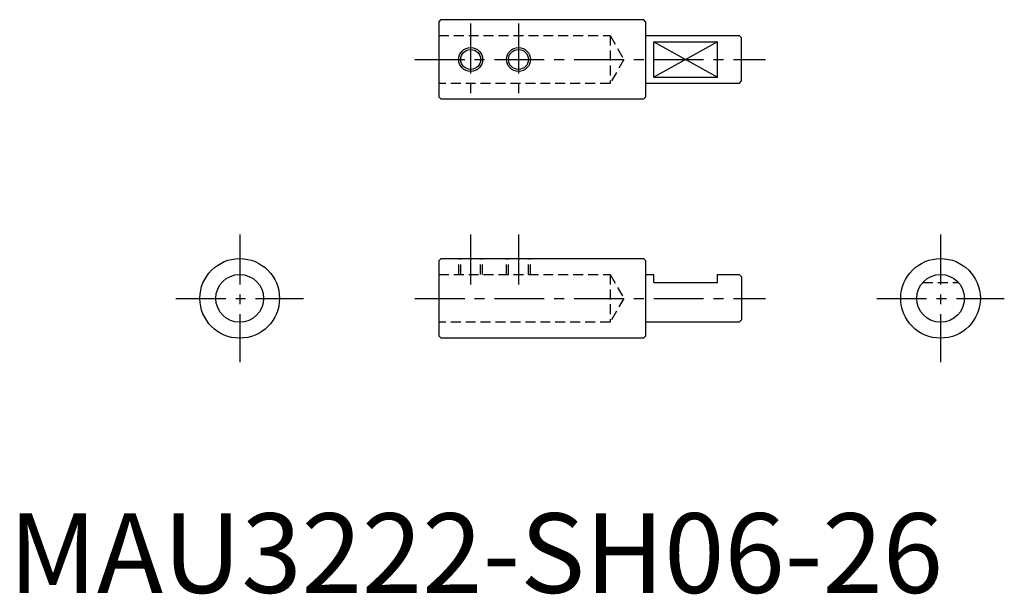
# Model space of a CAD drawing. Extents: x 1 to 125, y 0 to 72.
import ezdxf

# ---------------------------------------------------------------- set-up
doc = ezdxf.new("R2010")
doc.units = 0
doc.header["$LTSCALE"] = 5
doc.header["$MEASUREMENT"] = 0
doc.linetypes.add('CENTER', pattern=[2, 1.25, -0.25, 0.25, -0.25])
doc.linetypes.add('HIDDEN', pattern=[0.375, 0.25, -0.125])
doc.layers.get('0').update_dxf_attribs({"linetype": 'CONTINUOUS'})
for name, color, linetype in [('1', 1, 'CENTER'), ('2', 2, 'HIDDEN'), ('3', 3, 'CONTINUOUS')]:
    doc.layers.add(name, color=color, linetype=linetype)
doc.styles.add('Standard1', font='arial.ttf')

msp = doc.modelspace()

# ---------------------------------------------------------------- linework, layer by layer
for p, q in [((54, 71.69), (54.3, 71.99)), ((54.3, 71.99), (79.7, 71.99)), ((80, 71.69), (79.7, 71.99)), ((54, 71.69), (54, 62.29)), ((80, 62.29), (80, 71.69)), ((80, 69.99), (91.7, 69.99)), ((91.7, 69.99), (92, 69.69)), ((92, 64.29), (92, 69.69)), ((81, 69.22), (89, 69.22)), ((81, 64.75), (81, 69.22)), ((89, 64.75), (89, 69.22)), ((81, 64.75), (89, 64.75)), ((91.7, 63.99), (92, 64.29)), ((91.7, 63.99), (80, 63.99)), ((54.3, 61.99), (54, 62.29)), ((79.7, 61.99), (54.3, 61.99)), ((79.7, 61.99), (80, 62.29)), ((54, 41.69), (54.3, 41.99)), ((54, 41.69), (54, 32.29)), ((54.3, 41.99), (79.7, 41.99)), ((80, 41.69), (79.7, 41.99)), ((80, 32.29), (80, 41.69)), ((80, 39.99), (81, 39.99)), ((81, 38.99), (81, 39.99)), ((89, 38.99), (89, 39.99)), ((89, 39.99), (91.7, 39.99)), ((92, 39.69), (91.7, 39.99)), ((92, 39.69), (92, 34.29)), ((81, 38.99), (89, 38.99)), ((91.7, 33.99), (80, 33.99)), ((91.7, 33.99), (92, 34.29)), ((54.3, 31.99), (54, 32.29)), ((79.7, 31.99), (80, 32.29)), ((79.7, 31.99), (54.3, 31.99))]:
    msp.add_line(p, q)
for centre, radius in [((58, 66.99), 1.25), ((64, 66.99), 1.25), ((29, 36.99), 5), ((117, 36.99), 5), ((29, 36.99), 3), ((117, 36.99), 3)]:
    msp.add_circle(centre, radius)
at = {"layer": '1'}
for p, q in [((58, 71.49), (58, 62.49)), ((64, 71.49), (64, 62.49)), ((51, 66.99), (95, 66.99)), ((29, 44.99), (29, 28.99)), ((58, 44.99), (58, 38.49)), ((64, 44.99), (64, 38.49)), ((117, 44.99), (117, 28.99)), ((21, 36.99), (37, 36.99)), ((51, 36.99), (95, 36.99)), ((109, 36.99), (125, 36.99))]:
    msp.add_line(p, q, dxfattribs=at)
at = {"layer": '2'}
for p, q in [((54, 69.99), (75.5, 69.99)), ((75.5, 69.99), (75.5, 63.99)), ((75.5, 69.99), (77.24, 66.99)), ((77.24, 66.99), (75.5, 63.99)), ((75.5, 63.99), (54, 63.99)), ((56.5, 39.99), (56.5, 41.99)), ((56.75, 39.99), (56.75, 41.99)), ((59.25, 39.99), (59.25, 41.99)), ((59.5, 39.99), (59.5, 41.99)), ((62.5, 39.99), (62.5, 41.99)), ((62.75, 39.99), (62.75, 41.99)), ((65.25, 39.99), (65.25, 41.99)), ((65.5, 39.99), (65.5, 41.99)), ((54, 39.99), (75.5, 39.99)), ((75.5, 39.99), (75.5, 33.99)), ((75.5, 39.99), (77.24, 36.99)), ((114.77, 38.99), (119.24, 38.99)), ((77.24, 36.99), (75.5, 33.99)), ((75.5, 33.99), (54, 33.99))]:
    msp.add_line(p, q, dxfattribs=at)
at = {"layer": '3'}
for p, q in [((81, 69.22), (89, 64.75)), ((89, 69.22), (81, 64.75))]:
    msp.add_line(p, q, dxfattribs=at)
for centre in [(58, 66.99), (64, 66.99)]:
    msp.add_circle(centre, 1.5, dxfattribs=at)

# ---------------------------------------------------------------- texts
at = {"color": 3, "style": 'Standard1'}
msp.add_text('MAU3222-SH06-26', height=10, dxfattribs=at).set_placement((0, 0))

doc.saveas('drawing.dxf')
